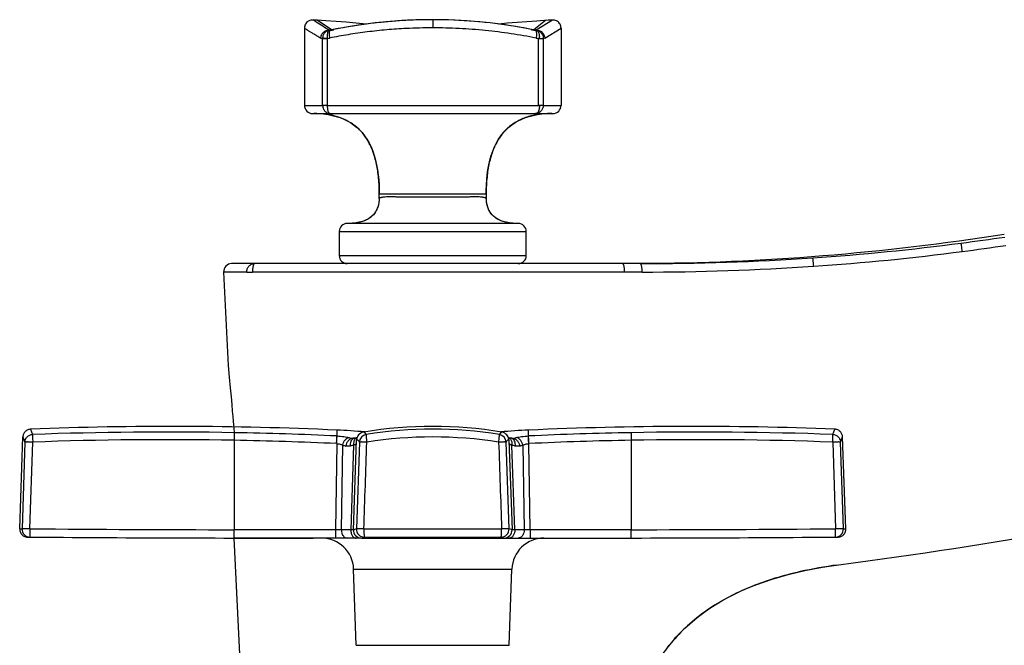
# Model space of a CAD drawing. Units: millimetres. Extents: x 55 to 575, y -59 to 331.
# Drawn here: x 387 to 480, y 272 to 331 of the extents above; entities that cross this region are included whole.
import ezdxf

# ---------------------------------------------------------------- set-up
doc = ezdxf.new("R2010")
doc.units = ezdxf.units.MM
doc.header["$LTSCALE"] = 30.734
doc.layers.add('MSBR-21', color=7, linetype='CONTINUOUS')

msp = doc.modelspace()

# ---------------------------------------------------------------- linework, layer by layer
at = {"layer": 'MSBR-21', "color": 7, "linetype": 'Continuous'}
for p, q in [((413.555, 330.379), (413.555, 323.045)), ((414.764, 331.129), (414.375, 331.152)), ((414.665, 330.971), (414.375, 331.152)), ((416.142, 330.222), (414.764, 331.129)), ((417.011, 330.385), (416.03, 330.192)), ((425.747, 331.184), (425.747, 330.41)), ((436.471, 331.113), (435.359, 330.222)), ((437.119, 331.152), (435.572, 330.203)), ((436.727, 331.128), (435.625, 331.057)), ((436.39, 329.444), (437.939, 330.378)), ((437.119, 331.152), (436.727, 331.128)), ((437.939, 330.378), (437.939, 323.045)), ((415.72, 329.404), (415.243, 329.405)), ((415.249, 329.405), (415.25, 323.045)), ((415.308, 329.405), (415.502, 329.404)), ((415.502, 329.404), (415.583, 329.404)), ((415.583, 329.404), (415.72, 329.404)), ((415.72, 329.404), (415.72, 323.045)), ((415.924, 330.203), (415.996, 330.209)), ((415.937, 330.178), (416.032, 330.187)), ((415.996, 330.209), (416.069, 330.215)), ((416.029, 330.187), (416.253, 330.207)), ((416.049, 330.194), (416.03, 330.192)), ((416.049, 330.194), (416.081, 330.197)), ((416.069, 330.215), (416.093, 330.217)), ((416.081, 330.197), (416.145, 330.203)), ((416.093, 330.217), (416.117, 330.22)), ((416.117, 330.22), (416.142, 330.222)), ((416.142, 330.222), (416.205, 330.227)), ((416.195, 330.202), (416.278, 330.209)), ((416.278, 330.209), (416.343, 330.214)), ((435.14, 330.221), (435.165, 330.219)), ((435.14, 330.215), (435.21, 330.21)), ((435.165, 330.219), (435.262, 330.211)), ((435.21, 330.21), (435.379, 330.195)), ((435.262, 330.211), (435.294, 330.208)), ((435.289, 330.228), (435.359, 330.222)), ((435.294, 330.208), (435.357, 330.202)), ((435.357, 330.202), (435.45, 330.194)), ((435.359, 330.222), (435.385, 330.22)), ((435.379, 330.195), (435.536, 330.181)), ((435.384, 330.22), (435.427, 330.216)), ((435.427, 330.216), (435.531, 330.207)), ((435.45, 330.194), (435.469, 330.192)), ((435.525, 330.182), (435.5, 330.186)), ((435.531, 330.207), (435.552, 330.205)), ((435.552, 330.205), (435.564, 330.204)), ((435.561, 330.178), (435.558, 330.179)), ((435.774, 329.405), (435.774, 323.045)), ((435.774, 329.405), (436.242, 329.405)), ((436.242, 329.405), (436.242, 323.045)), ((413.555, 323.045), (415.25, 323.045)), ((415.72, 323.045), (415.251, 323.045)), ((415.72, 323.045), (435.774, 323.045)), ((436.242, 323.045), (435.774, 323.045)), ((436.242, 323.045), (437.939, 323.045)), ((414.33, 322.27), (437.164, 322.27)), ((436.578, 322.258), (437.05, 322.27)), ((431.302, 318.274), (431.445, 318.691)), ((420.667, 314.358), (420.667, 314.65)), ((420.667, 314.65), (430.827, 314.65)), ((420.667, 314.356), (420.667, 314.358)), ((422.698, 314.356), (422.758, 314.356)), ((423.18, 314.352), (423.205, 314.352)), ((428.289, 314.352), (428.314, 314.352)), ((430.827, 314.65), (430.827, 314.358)), ((430.827, 314.356), (430.827, 314.358)), ((430.83, 314.276), (430.829, 314.356)), ((430.842, 314.035), (430.83, 314.276)), ((430.87, 313.805), (430.842, 314.035)), ((433.875, 311.818), (417.619, 311.818)), ((433.875, 311.818), (433.614, 311.823)), ((416.857, 311.056), (416.857, 308.77)), ((416.857, 311.056), (434.637, 311.056)), ((434.637, 308.77), (434.637, 311.056)), ((416.857, 308.77), (434.637, 308.77)), ((445.452, 308.008), (406.636, 308.008)), ((405.875, 307.207), (406.307, 298.334)), ((408.081, 307.207), (405.875, 307.207)), ((445.643, 307.207), (408.623, 307.207)), ((387.536, 292.27), (387.726, 291.771)), ((416.642, 292.184), (416.642, 291.629)), ((419.19, 291.999), (419.19, 291.999)), ((432.304, 291.999), (432.303, 291.999)), ((434.852, 291.629), (434.852, 292.184)), ((463.768, 291.771), (463.957, 292.27)), ((386.5, 282.807), (386.805, 291.535)), ((386.996, 291.045), (386.727, 282.806)), ((386.805, 291.535), (386.996, 291.045)), ((387.468, 282.806), (387.738, 291.045)), ((406.881, 291.216), (406.881, 282.718)), ((416.642, 291.629), (416.661, 291.628)), ((418.209, 282.718), (418.506, 291.216)), ((418.316, 291.405), (418.241, 291.386)), ((418.421, 291.431), (418.316, 291.405)), ((418.557, 291.464), (418.421, 291.431)), ((418.776, 291.045), (418.494, 282.806)), ((432.999, 282.806), (432.718, 291.045)), ((433.013, 291.446), (432.937, 291.464)), ((432.988, 291.216), (433.285, 282.718)), ((433.118, 291.42), (433.013, 291.446)), ((433.222, 291.394), (433.118, 291.42)), ((433.254, 291.386), (433.222, 291.394)), ((434.833, 291.628), (434.852, 291.629)), ((444.612, 291.216), (444.613, 282.718)), ((463.756, 291.045), (464.025, 282.806)), ((464.498, 291.045), (464.689, 291.535)), ((464.767, 282.806), (464.498, 291.045)), ((464.994, 282.807), (464.689, 291.535)), ((416.626, 290.904), (416.497, 282.711)), ((416.607, 290.905), (416.626, 290.904)), ((417.064, 282.711), (417.196, 290.749)), ((418.23, 290.749), (417.956, 282.711)), ((433.538, 282.711), (433.263, 290.749)), ((434.298, 290.749), (434.429, 282.711)), ((434.996, 282.711), (434.868, 290.904)), ((434.868, 290.904), (434.887, 290.904)), ((386.5, 282.807), (386.727, 282.807)), ((416.497, 282.711), (406.881, 282.718)), ((416.497, 282.711), (416.497, 281.922)), ((417.956, 282.711), (417.064, 282.711)), ((418.494, 282.806), (418.209, 282.718)), ((419.203, 282.807), (432.291, 282.807)), ((433.231, 282.736), (432.999, 282.806)), ((433.285, 282.718), (433.231, 282.736)), ((434.429, 282.711), (433.538, 282.711)), ((444.613, 282.718), (434.996, 282.711)), ((434.996, 282.711), (434.996, 281.922)), ((464.767, 282.807), (464.994, 282.807)), ((418.911, 281.922), (406.882, 281.929)), ((408.089, 256.604), (406.883, 281.929)), ((418.97, 281.929), (419.256, 282.017)), ((418.97, 281.922), (444.612, 281.929)), ((432.238, 282.017), (432.523, 281.929)), ((418.483, 271.735), (418.23, 278.98)), ((418.23, 278.98), (433.264, 278.98)), ((433.011, 271.735), (433.264, 278.98)), ((418.483, 271.735), (433.011, 271.735))]:
    msp.add_line(p, q, dxfattribs=at)
for points in [[(414.375, 331.152), (414.269, 331.151), (414.173, 331.137), (414.08, 331.112), (413.992, 331.076), (413.908, 331.029), (413.831, 330.971), (413.762, 330.906), (413.701, 330.831), (413.65, 330.75), (413.609, 330.664), (413.579, 330.572), (413.561, 330.477), (413.555, 330.379)], [(419.453, 330.768), (419.408, 330.773), (418.457, 330.857), (417.506, 330.936), (416.555, 331.008), (415.603, 331.075), (414.764, 331.129)], [(420.29, 330.873), (419.195, 330.736), (418.099, 330.573), (417.011, 330.385)], [(425.747, 331.184), (424.739, 331.174), (423.626, 331.137), (422.512, 331.075), (421.399, 330.987), (420.29, 330.873)], [(435.469, 330.192), (434.496, 330.383), (433.408, 330.571), (432.311, 330.734), (431.206, 330.873), (430.097, 330.986), (428.984, 331.074), (427.869, 331.137), (426.755, 331.174), (425.747, 331.184)], [(435.625, 331.057), (434.683, 330.991), (433.756, 330.919), (432.83, 330.842), (432.029, 330.77)], [(437.939, 330.383), (437.932, 330.48), (437.914, 330.575), (437.884, 330.666), (437.843, 330.752), (437.792, 330.833), (437.731, 330.907), (437.662, 330.973), (437.584, 331.029), (437.501, 331.076), (437.413, 331.112), (437.32, 331.137), (437.224, 331.151), (437.119, 331.152)], [(415.988, 330.185), (415.969, 330.182), (415.949, 330.18), (415.941, 330.179)], [(416.03, 330.192), (416.027, 330.192), (416.008, 330.188), (415.988, 330.185)], [(435.5, 330.186), (435.475, 330.191), (435.469, 330.192)], [(435.557, 330.179), (435.55, 330.179), (435.525, 330.182)], [(414.444, 322.27), (414.916, 322.258), (415.368, 322.224), (415.796, 322.168), (416.199, 322.091), (416.58, 321.995), (416.943, 321.878), (417.289, 321.74), (417.617, 321.583), (417.93, 321.403), (418.228, 321.202), (418.511, 320.978), (418.78, 320.729), (419.035, 320.452), (419.275, 320.15), (419.496, 319.822), (419.7, 319.469), (419.885, 319.09), (420.048, 318.691), (420.191, 318.274), (420.314, 317.838), (420.417, 317.389), (420.5, 316.927), (420.565, 316.454), (420.613, 315.971), (420.645, 315.479), (420.662, 314.98), (420.665, 314.65)], [(432.714, 320.729), (432.983, 320.978), (433.265, 321.202), (433.564, 321.403), (433.877, 321.583), (434.205, 321.74), (434.55, 321.878), (434.913, 321.995)], [(434.914, 321.995), (435.295, 322.091), (435.698, 322.168), (436.126, 322.224), (436.578, 322.258)], [(431.445, 318.691), (431.609, 319.09), (431.794, 319.469), (431.997, 319.822), (432.219, 320.15), (432.459, 320.452), (432.714, 320.729)], [(430.88, 315.971), (430.928, 316.454), (430.994, 316.927), (431.077, 317.389), (431.18, 317.838), (431.303, 318.274)], [(430.829, 314.65), (430.832, 314.98), (430.848, 315.479), (430.88, 315.971)], [(420.665, 314.356), (420.664, 314.276), (420.652, 314.035), (420.624, 313.805), (420.581, 313.584), (420.521, 313.374), (420.445, 313.176), (420.351, 312.989), (420.239, 312.814), (420.111, 312.655), (419.968, 312.51), (419.809, 312.379), (419.636, 312.264), (419.453, 312.165), (419.257, 312.079), (419.052, 312.007), (418.837, 311.947), (418.614, 311.9), (418.38, 311.864), (418.135, 311.838), (417.88, 311.823), (417.619, 311.818)], [(433.614, 311.823), (433.359, 311.838), (433.114, 311.864), (432.88, 311.9), (432.656, 311.947), (432.442, 312.007), (432.236, 312.079), (432.041, 312.165), (431.857, 312.264), (431.685, 312.379), (431.526, 312.51), (431.382, 312.655), (431.254, 312.814), (431.143, 312.989), (431.049, 313.176), (430.973, 313.374), (430.913, 313.584), (430.87, 313.805)], [(387.536, 292.27), (387.485, 292.266), (387.412, 292.254), (387.34, 292.236), (387.271, 292.211), (387.205, 292.179), (387.142, 292.141), (387.083, 292.098), (387.029, 292.048), (386.98, 291.994), (386.936, 291.936), (386.897, 291.873), (386.865, 291.807), (386.84, 291.738), (386.821, 291.667), (386.809, 291.594), (386.805, 291.535)], [(387.536, 292.27), (387.485, 292.266), (387.412, 292.254), (387.34, 292.236), (387.271, 292.211), (387.205, 292.179), (387.142, 292.141), (387.083, 292.098), (387.029, 292.048), (386.98, 291.994), (386.936, 291.936), (386.897, 291.873), (386.865, 291.807), (386.84, 291.738), (386.821, 291.667), (386.809, 291.594), (386.805, 291.535)], [(419.191, 291.999), (419.157, 291.993), (419.024, 291.953), (418.903, 291.892), (418.796, 291.814), (418.708, 291.725), (418.641, 291.634), (418.593, 291.549), (418.559, 291.472), (418.539, 291.413)], [(432.955, 291.413), (432.934, 291.473), (432.9, 291.55), (432.853, 291.635), (432.786, 291.725), (432.697, 291.814), (432.59, 291.892), (432.469, 291.953), (432.336, 291.993), (432.303, 291.999)], [(464.689, 291.535), (464.684, 291.594), (464.673, 291.667), (464.654, 291.738), (464.628, 291.807), (464.596, 291.873), (464.558, 291.936), (464.514, 291.994), (464.465, 292.048), (464.41, 292.098), (464.351, 292.141), (464.288, 292.179), (464.222, 292.211), (464.153, 292.236), (464.082, 292.254), (464.009, 292.266), (463.957, 292.27)], [(418.241, 291.386), (418.239, 291.386), (418.237, 291.385), (418.234, 291.385), (418.233, 291.385)], [(433.261, 291.385), (433.259, 291.385), (433.257, 291.385), (433.254, 291.386)], [(386.5, 282.807), (386.5, 282.75), (386.507, 282.677), (386.52, 282.606), (386.54, 282.536), (386.566, 282.469), (386.599, 282.404), (386.638, 282.343), (386.682, 282.286), (386.732, 282.233), (386.786, 282.185), (386.845, 282.143), (386.908, 282.106), (386.973, 282.076), (387.042, 282.051), (387.113, 282.034), (387.184, 282.023), (387.256, 282.019)], [(386.5, 282.807), (386.5, 282.75), (386.507, 282.677), (386.52, 282.606), (386.54, 282.536), (386.566, 282.469), (386.599, 282.404), (386.638, 282.343), (386.682, 282.286), (386.732, 282.233), (386.786, 282.185), (386.845, 282.143), (386.908, 282.106), (386.973, 282.076), (387.042, 282.051), (387.113, 282.034), (387.184, 282.023), (387.256, 282.019)], [(464.237, 282.019), (464.309, 282.023), (464.381, 282.034), (464.452, 282.051), (464.52, 282.076), (464.586, 282.106), (464.648, 282.143), (464.707, 282.185), (464.761, 282.233), (464.811, 282.286), (464.856, 282.343), (464.894, 282.404), (464.927, 282.469), (464.954, 282.536), (464.974, 282.606), (464.987, 282.677), (464.993, 282.75), (464.994, 282.807)], [(448.724, 272.344), (448.86, 272.494), (449.279, 272.937), (449.715, 273.365), (450.169, 273.781), (450.641, 274.184), (451.133, 274.574), (451.645, 274.952), (452.18, 275.318), (452.736, 275.672), (453.315, 276.014), (453.918, 276.343), (454.544, 276.659), (455.192, 276.961), (455.863, 277.249), (456.555, 277.522), (457.268, 277.779), (458, 278.021), (458.753, 278.247), (459.523, 278.458), (460.311, 278.653), (461.117, 278.833), (461.94, 278.998), (462.78, 279.148), (463.635, 279.283), (464.333, 279.38)]]:
    msp.add_lwpolyline(points, dxfattribs=at)
for centre, radius, start, end in [((470.42, 420.865), 105.78, 238.19125, 238.98981), ((425.626, 283.901), 47.273, 96.72626, 101.41419), ((425.76, 282.846), 48.337, 96.62016, 96.73716), ((425.782, 282.65), 48.534, 95.59976, 96.61942), ((425.793, 282.536), 48.648, 95.31866, 95.59994), ((425.798, 282.491), 48.693, 94.35675, 95.31863), ((425.796, 282.51), 48.675, 94.00854, 94.35679), ((425.789, 282.615), 48.569, 93.054, 94.00884), ((425.78, 282.788), 48.396, 92.68241, 93.05374), ((425.768, 283.051), 48.133, 91.69043, 92.68306), ((425.758, 283.372), 47.812, 91.3388, 91.6898), ((425.747, 283.883), 47.301, 90.00077, 91.34072), ((425.743, 284.098), 47.086, 89.3772, 89.99559), ((425.714, 282.727), 48.457, 79.98587, 89.35985), ((426.126, 285.234), 45.916, 78.54993, 79.94824), ((415.603, 331.087), 1.687, 273.97421, 281.46468), ((415.812, 331.505), 1.333, 274.51915, 276.98159), ((425.202, 286.174), 44.961, 101.45721, 101.74542), ((416.25, 330.614), 0.407, 254.66764, 257.09874), ((419.539, 292.55), 37.806, 94.90111, 95.1503), ((416.245, 330.59), 0.383, 274.88291, 284.66616), ((435.247, 330.655), 0.447, 256.18157, 265.23211), ((435.271, 330.652), 0.445, 256.16989, 265.19888), ((426.256, 285.884), 45.253, 78.27853, 78.54845), ((435.247, 330.672), 0.463, 280.91534, 284.00705), ((435.272, 330.67), 0.464, 280.58457, 283.99432), ((435.679, 331.445), 1.272, 260.26937, 264.54015), ((435.687, 331.509), 1.337, 264.62457, 265.34439), ((435.895, 331.081), 1.681, 258.54425, 265.87265), ((414.33, 323.045), 0.775, 180, 269.9979), ((437.164, 323.045), 0.775, 270.0021, 360), ((402.86, 314.652), 17.805, 359.99171, 1.77987), ((416.615, 314.357), 4.05, 357.52534, 0.01083), ((423.302, 355.642), 41.29, 269.24438, 269.68281), ((423.306, 357.232), 42.88, 269.68862, 269.83082), ((428.171, 367.887), 53.536, 269.98129, 270.12542), ((428.216, 352.363), 38.011, 270.14823, 270.86477), ((434.831, 314.356), 4.002, 179.9729, 182.26911), ((417.619, 311.056), 0.762, 90, 180), ((433.875, 311.056), 0.762, 0, 90), ((446.15, 538.561), 230.541, 273.90458, 277.42686), ((446.661, 534.699), 226.645, 277.42515, 278.48216), ((447.122, 532.692), 225.396, 277.37679, 278.44148), ((417.619, 308.77), 0.762, 180, 269.99963), ((433.875, 308.77), 0.762, 270.00037, 360), ((446.224, 537.55), 230.331, 273.91278, 277.44333), ((406.636, 307.246), 0.762, 90.00152, 182.91086), ((445.714, 545.655), 237.647, 269.93694, 273.89309), ((445.905, 541.473), 234.266, 269.93577, 273.92497), ((401.083, -48.507), 341.046, 87.38532, 92.27653), ((400.455, -61.452), 353.451, 88.95584, 92.0638), ((401.087, -42.079), 334.07, 87.33122, 89.00367), ((413.31, 219.235), 73.025, 85.31125, 87.38532), ((425.747, 252.458), 40.081, 80.58569, 99.4143), ((425.747, 251.86), 40.41, 80.98637, 99.01362), ((438.183, 219.235), 73.025, 92.61468, 94.68875), ((450.41, -48.507), 341.046, 87.72347, 92.61468), ((450.408, -42.096), 334.087, 90.99681, 92.66873), ((451.039, -61.452), 353.451, 87.93621, 91.04457), ((400.447, -61.873), 353.147, 88.95602, 92.0625), ((401.093, -42.095), 333.361, 87.33261, 89.00508), ((446.463, 395.302), 107.711, 254.57507, 254.72834), ((421.31, 265.151), 26.441, 96.68789, 96.98926), ((418.328, 291.046), 0.351, 104.34047, 113.13724), ((421.3, 265.234), 26.356, 96.2985, 96.67126), ((421.292, 265.308), 26.282, 96.01946, 96.29845), ((418.632, 291.149), 0.324, 103.47155, 121.75566), ((419.271, 291.188), 0.766, 162.93124, 177.95692), ((419.537, 291.018), 0.762, 99.17948, 177.933), ((425.748, 251.227), 40.307, 81.06387, 98.93702), ((431.956, 291.018), 0.762, 2.06702, 80.82049), ((432.861, 291.149), 0.324, 58.2459, 76.53007), ((432.223, 291.188), 0.766, 2.04182, 17.07516), ((430.202, 265.311), 26.279, 83.70152, 83.98035), ((430.194, 265.237), 26.354, 83.32845, 83.70147), ((430.184, 265.153), 26.438, 83.01043, 83.31178), ((404.989, 395.453), 107.867, 285.27177, 285.42482), ((450.34, -39.72), 330.986, 90.99166, 92.67607), ((451.046, -61.873), 353.147, 87.9375, 91.04404), ((448.154, 411.888), 125.032, 255.66412, 255.80351), ((423.239, 268.187), 23.111, 102.51519, 103.34571), ((428.338, 268.55), 22.739, 76.64747, 77.49159), ((404.073, 409.003), 122.055, 284.19478, 284.33758), ((396.149, 793.88), 518.998, 277.54915, 282.43011), ((387.488, 282.778), 0.761, 177.92794, 269.51681), ((414.393, 4075.706), 3792.995, 269.593274, 269.886518), ((418.97, 282.691), 0.762, 178.2459, 269.99085), ((419.256, 282.779), 0.762, 178.00416, 269.97945), ((432.238, 282.779), 0.762, 270.02055, 1.99584), ((432.523, 282.691), 0.762, 270.00915, 1.75389), ((437.1, 4075.706), 3792.995, 270.113482, 270.406726), ((464.006, 282.778), 0.761, 270.48319, 2.07206), ((414.393, 4075.609), 3793.687, 269.590151, 269.59355), ((414.393, 4075.609), 3793.687, 269.590151, 270), ((415.183, 278.874), 3.048, 2, 89.99999), ((436.31, 278.874), 3.048, 90.00001, 178), ((437.101, 4075.609), 3793.687, 270, 270.409849)]:
    msp.add_arc(centre, radius, start, end, dxfattribs=at)
for points, knots in [([(413.555, 330.379), (413.555, 330.378), (413.557, 330.375), (413.565, 330.369), (413.584, 330.359), (413.615, 330.341), (413.658, 330.316), (413.713, 330.282), (413.781, 330.24), (413.861, 330.191), (413.991, 330.112), (414.184, 329.995), (414.45, 329.833), (414.764, 329.647), (414.989, 329.516), (415.107, 329.443)], [0, 0, 0, 0, 0.001641, 0.004906, 0.016904, 0.036548, 0.064171, 0.099979, 0.143842, 0.195571, 0.254995, 0.396802, 0.568961, 0.769851, 1, 1, 1, 1]), ([(425.747, 330.41), (424.91, 330.407), (423.45, 330.371), (421.376, 330.229), (419.533, 330.031), (417.72, 329.772), (416.527, 329.554), (415.939, 329.434)], [0, 0, 0, 0, 0.254151, 0.443764, 0.631691, 0.817335, 1, 1, 1, 1]), ([(435.561, 329.434), (434.773, 329.595), (433.171, 329.872), (430.734, 330.179), (428.252, 330.368), (426.584, 330.406), (425.747, 330.41)], [0, 0, 0, 0, 0.244258, 0.493369, 0.745823, 1, 1, 1, 1]), ([(415.107, 329.443), (415.113, 329.541), (415.165, 329.747), (415.352, 330.008), (415.623, 330.176), (415.828, 330.207), (415.924, 330.203)], [0, 0, 0, 0, 0.241695, 0.506259, 0.76685, 1, 1, 1, 1]), ([(415.249, 329.405), (415.225, 329.404), (415.175, 329.409), (415.129, 329.43), (415.107, 329.443)], [0, 0, 0, 0, 0.487907, 1, 1, 1, 1]), ([(415.868, 330.17), (415.784, 330.155), (415.66, 330.105), (415.522, 329.997), (415.432, 329.894), (415.361, 329.774), (415.32, 329.664), (415.299, 329.572), (415.296, 329.504), (415.272, 329.448), (415.251, 329.419), (415.243, 329.405)], [0, 0, 0, 0, 0.242644, 0.369128, 0.497979, 0.629078, 0.762097, 0.829677, 0.897025, 0.953678, 1, 1, 1, 1]), ([(415.89, 330.169), (415.855, 330.153), (415.812, 330.095), (415.774, 330.002), (415.736, 329.862), (415.713, 329.659), (415.715, 329.49), (415.72, 329.404)], [0, 0, 0, 0, 0.141858, 0.247152, 0.374975, 0.679307, 1, 1, 1, 1]), ([(415.915, 330.176), (415.912, 330.176), (415.897, 330.174), (415.883, 330.172), (415.871, 330.17)], [0, 0, 0, 0, 0.204477, 1, 1, 1, 1]), ([(415.959, 330.132), (415.938, 330.096), (415.911, 329.997), (415.898, 329.83), (415.907, 329.636), (415.926, 329.501), (415.939, 329.434)], [0, 0, 0, 0, 0.17829, 0.423537, 0.709313, 1, 1, 1, 1]), ([(415.917, 330.177), (415.919, 330.178), (415.921, 330.186), (415.923, 330.193), (415.923, 330.198)], [0, 0, 0, 0, 0.311295, 1, 1, 1, 1]), ([(416.013, 330.186), (416.008, 330.184), (415.986, 330.171), (415.969, 330.15), (415.959, 330.132)], [0, 0, 0, 0, 0.215984, 1, 1, 1, 1]), ([(435.486, 330.186), (435.491, 330.184), (435.513, 330.171), (435.53, 330.149), (435.54, 330.132)], [0, 0, 0, 0, 0.215738, 1, 1, 1, 1]), ([(435.54, 330.132), (435.56, 330.096), (435.588, 329.998), (435.602, 329.831), (435.593, 329.636), (435.573, 329.501), (435.561, 329.434)], [0, 0, 0, 0, 0.17762, 0.422394, 0.708355, 1, 1, 1, 1]), ([(435.572, 330.203), (435.667, 330.208), (435.873, 330.177), (436.144, 330.009), (436.332, 329.748), (436.384, 329.542), (436.39, 329.444)], [0, 0, 0, 0, 0.233144, 0.493795, 0.758385, 1, 1, 1, 1]), ([(435.572, 330.203), (435.572, 330.198), (435.573, 330.189), (435.576, 330.18), (435.577, 330.177)], [0, 0, 0, 0, 0.664161, 1, 1, 1, 1]), ([(435.579, 330.177), (435.664, 330.169), (435.841, 330.118), (436.065, 329.944), (436.211, 329.691), (436.243, 329.499), (436.242, 329.405)], [0, 0, 0, 0, 0.230432, 0.484535, 0.747767, 1, 1, 1, 1]), ([(435.579, 330.177), (435.584, 330.176), (435.599, 330.175), (435.615, 330.172), (435.625, 330.168)], [0, 0, 0, 0, 0.309695, 1, 1, 1, 1]), ([(435.631, 330.167), (435.654, 330.159), (435.699, 330.131), (435.752, 330.066), (435.796, 329.979), (435.831, 329.873), (435.853, 329.774), (435.865, 329.687), (435.872, 329.618), (435.878, 329.547), (435.879, 329.479), (435.854, 329.4), (435.8, 329.407), (435.777, 329.405)], [0, 0, 0, 0, 0.079726, 0.169791, 0.276504, 0.400439, 0.539587, 0.613806, 0.690466, 0.769121, 0.848453, 0.924016, 1, 1, 1, 1]), ([(436.39, 329.444), (436.367, 329.43), (436.32, 329.409), (436.268, 329.404), (436.242, 329.405)], [0, 0, 0, 0, 0.512181, 1, 1, 1, 1]), ([(415.251, 323.045), (415.256, 323.043), (415.266, 323.042), (415.285, 323.031), (415.29, 323), (415.295, 322.965), (415.301, 322.924), (415.307, 322.883), (415.316, 322.843), (415.33, 322.791), (415.353, 322.727), (415.398, 322.63), (415.472, 322.52), (415.583, 322.41), (415.712, 322.329), (415.846, 322.282), (415.938, 322.27), (415.981, 322.27)], [0, 0, 0, 0, 0.012797, 0.026783, 0.051434, 0.087185, 0.122039, 0.157261, 0.192296, 0.227212, 0.296915, 0.366053, 0.502287, 0.635439, 0.765023, 0.890105, 1, 1, 1, 1]), ([(415.719, 323.045), (415.719, 322.945), (415.728, 322.8), (415.76, 322.618), (415.79, 322.501), (415.829, 322.404), (415.877, 322.318), (415.937, 322.27), (415.975, 322.27)], [0, 0, 0, 0, 0.347213, 0.506034, 0.647988, 0.769103, 0.867037, 1, 1, 1, 1]), ([(436.244, 323.045), (436.244, 322.944), (436.207, 322.742), (436.045, 322.484), (435.801, 322.31), (435.606, 322.27), (435.511, 322.27)], [0, 0, 0, 0, 0.256609, 0.509352, 0.756657, 1, 1, 1, 1]), ([(435.774, 323.045), (435.787, 323.042), (435.809, 323.042), (435.836, 323.039), (435.855, 323.034), (435.871, 323.023), (435.88, 323.005), (435.883, 322.985), (435.886, 322.958), (435.887, 322.924), (435.882, 322.87), (435.874, 322.805), (435.862, 322.728), (435.846, 322.655), (435.828, 322.587), (435.799, 322.505), (435.758, 322.417), (435.695, 322.333), (435.612, 322.276), (435.546, 322.27), (435.513, 322.27)], [0, 0, 0, 0, 0.041072, 0.061724, 0.080719, 0.098127, 0.116488, 0.137016, 0.157301, 0.196472, 0.236037, 0.313861, 0.389416, 0.462181, 0.53152, 0.59694, 0.714554, 0.814402, 0.901399, 1, 1, 1, 1]), ([(415.903, 322.15), (415.788, 322.17), (415.305, 322.243), (414.815, 322.27), (414.444, 322.27)], [0, 0, 0, 0, 0.2392, 1, 1, 1, 1]), ([(420.656, 315.205), (420.641, 315.691), (420.572, 316.613), (420.326, 317.91), (419.94, 319.045), (419.412, 320.017), (418.739, 320.821), (417.921, 321.452), (416.964, 321.907), (416.267, 322.086), (415.903, 322.15)], [0, 0, 0, 0, 0.158011, 0.300083, 0.428516, 0.546408, 0.657746, 0.76723, 0.879796, 1, 1, 1, 1]), ([(435.534, 322.14), (435.159, 322.071), (434.441, 321.877), (433.461, 321.385), (432.632, 320.702), (431.96, 319.833), (431.445, 318.785), (431.083, 317.562), (430.87, 316.164), (430.829, 315.172), (430.829, 314.65)], [0, 0, 0, 0, 0.117759, 0.22809, 0.335897, 0.446419, 0.564536, 0.694273, 0.838686, 1, 1, 1, 1]), ([(437.05, 322.27), (436.917, 322.27), (436.41, 322.26), (435.903, 322.208), (435.534, 322.14)], [0, 0, 0, 0, 0.261966, 1, 1, 1, 1]), ([(420.667, 314.356), (420.667, 314.342), (420.67, 314.321), (420.686, 314.299), (420.708, 314.285), (420.75, 314.282), (420.809, 314.291), (420.884, 314.308), (420.976, 314.328), (421.084, 314.346), (421.259, 314.367), (421.515, 314.381), (421.863, 314.376), (422.264, 314.364), (422.548, 314.359), (422.698, 314.356)], [0, 0, 0, 0, 0.020837, 0.029299, 0.0378, 0.058465, 0.087149, 0.124362, 0.169576, 0.222233, 0.282102, 0.422933, 0.590998, 0.784247, 1, 1, 1, 1]), ([(423.205, 314.352), (423.601, 314.351), (424.423, 314.358), (425.671, 314.362), (426.925, 314.359), (427.753, 314.352), (428.154, 314.352)], [0, 0, 0, 0, 0.240216, 0.498031, 0.756844, 1, 1, 1, 1]), ([(428.795, 314.356), (428.945, 314.359), (429.229, 314.364), (429.629, 314.376), (429.978, 314.382), (430.234, 314.368), (430.409, 314.346), (430.517, 314.328), (430.609, 314.307), (430.684, 314.29), (430.743, 314.28), (430.785, 314.283), (430.808, 314.298), (430.824, 314.32), (430.827, 314.341), (430.827, 314.356)], [0, 0, 0, 0, 0.215517, 0.408577, 0.576492, 0.717214, 0.777061, 0.829718, 0.874958, 0.912213, 0.940924, 0.96161, 0.970167, 0.978747, 1, 1, 1, 1]), ([(420.661, 314.182), (420.653, 313.996), (420.612, 313.642), (420.454, 313.15), (420.201, 312.73), (419.854, 312.389), (419.417, 312.128), (418.893, 311.945), (418.284, 311.838), (417.849, 311.818), (417.619, 311.818)], [0, 0, 0, 0, 0.128103, 0.244124, 0.353263, 0.461716, 0.57579, 0.700947, 0.841359, 1, 1, 1, 1]), ([(433.875, 311.818), (433.644, 311.818), (433.207, 311.838), (432.597, 311.946), (432.072, 312.13), (431.635, 312.393), (431.288, 312.736), (431.036, 313.159), (430.88, 313.654), (430.839, 314.01), (430.832, 314.197)], [0, 0, 0, 0, 0.158567, 0.298859, 0.423873, 0.537821, 0.646209, 0.75539, 0.871584, 1, 1, 1, 1]), ([(480.055, 310.769), (474.332, 309.892), (462.825, 308.512), (451.242, 308.008), (445.452, 308.008)], [0, 0, 0, 0, 0.500011, 1, 1, 1, 1]), ([(476.062, 309.16), (476.05, 309.255), (476.031, 309.397), (476.007, 309.58), (475.99, 309.704), (475.976, 309.806), (475.966, 309.882), (475.958, 309.928), (475.956, 309.95), (475.954, 309.955)], [0, 0, 0, 0, 0.357008, 0.533598, 0.693185, 0.824302, 0.920496, 0.978153, 1, 1, 1, 1]), ([(408.081, 307.207), (408.076, 307.309), (408.106, 307.517), (408.266, 307.784), (408.516, 307.965), (408.717, 308.008), (408.816, 308.008)], [0, 0, 0, 0, 0.253946, 0.505703, 0.754089, 1, 1, 1, 1]), ([(408.816, 308.008), (408.784, 308.008), (408.737, 307.95), (408.702, 307.866), (408.673, 307.764), (408.65, 307.644), (408.627, 307.456), (408.622, 307.308), (408.623, 307.207)], [0, 0, 0, 0, 0.115055, 0.211572, 0.334441, 0.480237, 0.6439, 1, 1, 1, 1]), ([(443.981, 307.207), (443.982, 307.304), (443.977, 307.45), (443.953, 307.638), (443.928, 307.764), (443.9, 307.856), (443.874, 307.916), (443.845, 307.967), (443.807, 308.008), (443.775, 308.008)], [0, 0, 0, 0, 0.338967, 0.507656, 0.661228, 0.789505, 0.842619, 0.887901, 1, 1, 1, 1]), ([(445.643, 307.207), (445.644, 307.304), (445.639, 307.449), (445.617, 307.637), (445.594, 307.764), (445.564, 307.869), (445.529, 307.953), (445.483, 308.008), (445.452, 308.008)], [0, 0, 0, 0, 0.341649, 0.511537, 0.665961, 0.794505, 0.892236, 1, 1, 1, 1]), ([(461.941, 307.756), (461.938, 307.804), (461.931, 307.9), (461.919, 308.044), (461.907, 308.183), (461.893, 308.309), (461.88, 308.412), (461.869, 308.481), (461.861, 308.52), (461.856, 308.539), (461.852, 308.55), (461.848, 308.555), (461.846, 308.555)], [0, 0, 0, 0, 0.176429, 0.358765, 0.536312, 0.696421, 0.827291, 0.922456, 0.955282, 0.978569, 0.993056, 1, 1, 1, 1]), ([(408.081, 307.207), (408.106, 307.204), (408.173, 307.202), (408.293, 307.2), (408.449, 307.202), (408.563, 307.205), (408.623, 307.207)], [0, 0, 0, 0, 0.140674, 0.368745, 0.666755, 1, 1, 1, 1]), ([(406.307, 298.334), (406.894, 291.912), (406.893, 291.829), (406.89, 291.672), (406.886, 291.459), (406.883, 291.3), (406.882, 291.216)], [0, 0, 0, 0, 0.11849, 0.343651, 0.649278, 1, 1, 1, 1]), ([(419.414, 291.77), (419.375, 291.832), (419.321, 291.913), (419.242, 291.988), (419.205, 292.001), (419.191, 291.999)], [0, 0, 0, 0, 0.671705, 0.871535, 1, 1, 1, 1]), ([(432.302, 291.999), (432.289, 292.001), (432.252, 291.988), (432.172, 291.913), (432.119, 291.832), (432.08, 291.77)], [0, 0, 0, 0, 0.128464, 0.328292, 1, 1, 1, 1]), ([(444.595, 291.94), (444.597, 291.913), (444.599, 291.83), (444.605, 291.588), (444.609, 291.374), (444.612, 291.216)], [0, 0, 0, 0, 0.113359, 0.343905, 1, 1, 1, 1]), ([(386.996, 291.045), (387, 291.135), (387.043, 291.321), (387.206, 291.561), (387.448, 291.723), (387.636, 291.766), (387.726, 291.771)], [0, 0, 0, 0, 0.239374, 0.497859, 0.757634, 1, 1, 1, 1]), ([(387.738, 291.045), (387.646, 291.048), (387.514, 291.052), (387.344, 291.054), (387.235, 291.055), (387.144, 291.055), (387.074, 291.053), (387.029, 291.051), (387.006, 291.048), (386.999, 291.047), (386.996, 291.045)], [0, 0, 0, 0, 0.369223, 0.536705, 0.685088, 0.80927, 0.905053, 0.969259, 0.988851, 1, 1, 1, 1]), ([(387.726, 291.771), (387.723, 291.744), (387.724, 291.661), (387.724, 291.502), (387.73, 291.287), (387.735, 291.128), (387.738, 291.045)], [0, 0, 0, 0, 0.111989, 0.342073, 0.6585, 1, 1, 1, 1]), ([(416.607, 290.905), (416.614, 291.063), (416.626, 291.304), (416.637, 291.546), (416.642, 291.629)], [0, 0, 0, 0, 0.655898, 1, 1, 1, 1]), ([(416.626, 290.904), (416.633, 291.061), (416.645, 291.302), (416.656, 291.544), (416.661, 291.628)], [0, 0, 0, 0, 0.651187, 1, 1, 1, 1]), ([(416.661, 291.628), (416.874, 291.618), (417.261, 291.585), (417.645, 291.517), (417.815, 291.471)], [0, 0, 0, 0, 0.54883, 1, 1, 1, 1]), ([(417.196, 290.749), (417.208, 290.838), (417.258, 291.015), (417.399, 291.246), (417.591, 291.412), (417.744, 291.464), (417.815, 291.471)], [0, 0, 0, 0, 0.264021, 0.53806, 0.789298, 1, 1, 1, 1]), ([(418.092, 291.395), (418.024, 291.387), (417.876, 291.334), (417.691, 291.168), (417.554, 290.938), (417.504, 290.762), (417.49, 290.674)], [0, 0, 0, 0, 0.207222, 0.457431, 0.733012, 1, 1, 1, 1]), ([(418.19, 291.369), (418.139, 291.347), (418.039, 291.271), (417.941, 291.101), (417.894, 290.894), (417.896, 290.747), (417.904, 290.674)], [0, 0, 0, 0, 0.20943, 0.453039, 0.724222, 1, 1, 1, 1]), ([(418.174, 291.382), (418.167, 291.382), (418.14, 291.384), (418.112, 291.389), (418.092, 291.395)], [0, 0, 0, 0, 0.25547, 1, 1, 1, 1]), ([(418.351, 291.321), (418.294, 291.245), (418.223, 291.052), (418.219, 290.852), (418.231, 290.749)], [0, 0, 0, 0, 0.478445, 1, 1, 1, 1]), ([(418.461, 291.424), (418.451, 291.417), (418.409, 291.389), (418.374, 291.352), (418.351, 291.321)], [0, 0, 0, 0, 0.236312, 1, 1, 1, 1]), ([(418.506, 291.216), (418.512, 291.237), (418.527, 291.272), (418.572, 291.276), (418.605, 291.259), (418.641, 291.228), (418.682, 291.182), (418.728, 291.12), (418.759, 291.072), (418.776, 291.045)], [0, 0, 0, 0, 0.163156, 0.228104, 0.311669, 0.426826, 0.578663, 0.76936, 1, 1, 1, 1]), ([(419.486, 291.045), (419.44, 291.047), (419.35, 291.05), (419.219, 291.053), (419.099, 291.054), (418.994, 291.055), (418.917, 291.055), (418.866, 291.054), (418.836, 291.053), (418.812, 291.051), (418.794, 291.05), (418.783, 291.048), (418.777, 291.047), (418.776, 291.045)], [0, 0, 0, 0, 0.195186, 0.381392, 0.552027, 0.701445, 0.824506, 0.874819, 0.917057, 0.950897, 0.976047, 0.992365, 1, 1, 1, 1]), ([(419.416, 291.771), (419.414, 291.769), (419.412, 291.763), (419.41, 291.751), (419.409, 291.732), (419.409, 291.695), (419.413, 291.632), (419.421, 291.54), (419.433, 291.429), (419.454, 291.262), (419.473, 291.133), (419.486, 291.045)], [0, 0, 0, 0, 0.009181, 0.025765, 0.050679, 0.084495, 0.179443, 0.307699, 0.463825, 0.638115, 1, 1, 1, 1]), ([(432.007, 291.045), (432.021, 291.133), (432.04, 291.262), (432.061, 291.429), (432.073, 291.54), (432.081, 291.632), (432.084, 291.695), (432.084, 291.732), (432.083, 291.751), (432.082, 291.763), (432.079, 291.769), (432.078, 291.771)], [0, 0, 0, 0, 0.361885, 0.536175, 0.692301, 0.820557, 0.915504, 0.94932, 0.974235, 0.990819, 1, 1, 1, 1]), ([(432.718, 291.045), (432.717, 291.047), (432.711, 291.048), (432.7, 291.05), (432.682, 291.051), (432.658, 291.053), (432.628, 291.054), (432.577, 291.055), (432.5, 291.055), (432.395, 291.054), (432.275, 291.053), (432.144, 291.05), (432.054, 291.047), (432.007, 291.045)], [0, 0, 0, 0, 0.007645, 0.023971, 0.049128, 0.082973, 0.125215, 0.175531, 0.298593, 0.448006, 0.618633, 0.804828, 1, 1, 1, 1]), ([(432.718, 291.045), (432.735, 291.072), (432.766, 291.12), (432.812, 291.182), (432.853, 291.228), (432.889, 291.259), (432.921, 291.276), (432.967, 291.272), (432.982, 291.237), (432.988, 291.216)], [0, 0, 0, 0, 0.23064, 0.421338, 0.573177, 0.688336, 0.771902, 0.836852, 1, 1, 1, 1]), ([(433.033, 291.424), (433.043, 291.417), (433.084, 291.389), (433.12, 291.352), (433.143, 291.321)], [0, 0, 0, 0, 0.236312, 1, 1, 1, 1]), ([(433.143, 291.321), (433.199, 291.245), (433.271, 291.052), (433.275, 290.852), (433.263, 290.749)], [0, 0, 0, 0, 0.478446, 1, 1, 1, 1]), ([(433.401, 291.395), (433.39, 291.391), (433.344, 291.381), (433.296, 291.38), (433.26, 291.385)], [0, 0, 0, 0, 0.241505, 1, 1, 1, 1]), ([(433.59, 290.674), (433.598, 290.753), (433.599, 290.91), (433.543, 291.129), (433.429, 291.302), (433.316, 291.369), (433.26, 291.384)], [0, 0, 0, 0, 0.280529, 0.553936, 0.794914, 1, 1, 1, 1]), ([(433.401, 291.395), (433.47, 291.387), (433.618, 291.333), (433.803, 291.167), (433.94, 290.938), (433.99, 290.762), (434.003, 290.674)], [0, 0, 0, 0, 0.207524, 0.457903, 0.733379, 1, 1, 1, 1]), ([(433.679, 291.471), (433.848, 291.517), (434.232, 291.585), (434.62, 291.618), (434.833, 291.628)], [0, 0, 0, 0, 0.451174, 1, 1, 1, 1]), ([(434.298, 290.749), (434.285, 290.838), (434.235, 291.015), (434.095, 291.246), (433.903, 291.412), (433.75, 291.464), (433.679, 291.471)], [0, 0, 0, 0, 0.264021, 0.53806, 0.789298, 1, 1, 1, 1]), ([(434.868, 290.904), (434.86, 291.061), (434.848, 291.302), (434.837, 291.544), (434.833, 291.628)], [0, 0, 0, 0, 0.651187, 1, 1, 1, 1]), ([(434.887, 290.905), (434.879, 291.063), (434.868, 291.304), (434.857, 291.546), (434.852, 291.629)], [0, 0, 0, 0, 0.655898, 1, 1, 1, 1]), ([(463.756, 291.045), (463.759, 291.128), (463.764, 291.287), (463.769, 291.502), (463.77, 291.661), (463.77, 291.744), (463.768, 291.771)], [0, 0, 0, 0, 0.3415, 0.657927, 0.888011, 1, 1, 1, 1]), ([(464.498, 291.045), (464.495, 291.047), (464.487, 291.048), (464.464, 291.051), (464.42, 291.053), (464.349, 291.055), (464.258, 291.055), (464.149, 291.054), (463.98, 291.052), (463.847, 291.048), (463.756, 291.045)], [0, 0, 0, 0, 0.011149, 0.03074, 0.094948, 0.190732, 0.314916, 0.463301, 0.630783, 1, 1, 1, 1]), ([(463.768, 291.771), (463.858, 291.766), (464.046, 291.723), (464.287, 291.561), (464.451, 291.321), (464.494, 291.135), (464.498, 291.045)], [0, 0, 0, 0, 0.242366, 0.502141, 0.760626, 1, 1, 1, 1]), ([(416.626, 290.904), (416.732, 290.896), (416.928, 290.864), (417.116, 290.795), (417.196, 290.749)], [0, 0, 0, 0, 0.538657, 1, 1, 1, 1]), ([(417.904, 290.674), (417.835, 290.658), (417.696, 290.641), (417.557, 290.658), (417.49, 290.674)], [0, 0, 0, 0, 0.507807, 1, 1, 1, 1]), ([(418.23, 290.749), (418.267, 290.767), (418.332, 290.8), (418.407, 290.84), (418.452, 290.867), (418.474, 290.882), (418.488, 290.893), (418.495, 290.901), (418.495, 290.904)], [0, 0, 0, 0, 0.400669, 0.709508, 0.824352, 0.911116, 0.969273, 1, 1, 1, 1]), ([(432.999, 290.904), (432.999, 290.901), (433.006, 290.893), (433.019, 290.882), (433.042, 290.867), (433.086, 290.84), (433.161, 290.8), (433.226, 290.767), (433.263, 290.749)], [0, 0, 0, 0, 0.03073, 0.088887, 0.17565, 0.290492, 0.599327, 1, 1, 1, 1]), ([(434.003, 290.674), (433.937, 290.658), (433.797, 290.641), (433.658, 290.658), (433.59, 290.674)], [0, 0, 0, 0, 0.492193, 1, 1, 1, 1]), ([(434.298, 290.749), (434.377, 290.795), (434.565, 290.864), (434.761, 290.896), (434.868, 290.904)], [0, 0, 0, 0, 0.461327, 1, 1, 1, 1]), ([(387.468, 282.806), (387.377, 282.809), (387.245, 282.812), (387.075, 282.815), (386.967, 282.816), (386.876, 282.815), (386.805, 282.813), (386.761, 282.811), (386.737, 282.809), (386.729, 282.807), (386.727, 282.806)], [0, 0, 0, 0, 0.368633, 0.535889, 0.684161, 0.808367, 0.904312, 0.968826, 0.988622, 1, 1, 1, 1]), ([(387.468, 282.806), (387.468, 282.759), (387.467, 282.663), (387.467, 282.52), (387.468, 282.382), (387.469, 282.258), (387.471, 282.168), (387.473, 282.109), (387.474, 282.076), (387.476, 282.051), (387.477, 282.032), (387.479, 282.024), (387.48, 282.017), (387.481, 282.017)], [0, 0, 0, 0, 0.179584, 0.364388, 0.543515, 0.704238, 0.834729, 0.886553, 0.928591, 0.960423, 0.982466, 0.995368, 1, 1, 1, 1]), ([(406.883, 281.929), (406.883, 281.929), (406.883, 281.931), (406.883, 281.933), (406.883, 281.937), (406.882, 281.946), (406.882, 281.963), (406.882, 281.988), (406.882, 282.021), (406.881, 282.061), (406.881, 282.109), (406.881, 282.186), (406.881, 282.294), (406.881, 282.432), (406.881, 282.575), (406.881, 282.671), (406.881, 282.718)], [0, 0, 0, 0, 0.001039, 0.00414, 0.009394, 0.016876, 0.038837, 0.070632, 0.112663, 0.164506, 0.225525, 0.295089, 0.455958, 0.63526, 0.820246, 1, 1, 1, 1]), ([(417.064, 282.711), (417.025, 282.711), (416.836, 282.714), (416.647, 282.713), (416.497, 282.711)], [0, 0, 0, 0, 0.208966, 1, 1, 1, 1]), ([(417.064, 282.711), (417.062, 282.614), (417.084, 282.417), (417.201, 282.154), (417.394, 281.967), (417.558, 281.922), (417.631, 281.922)], [0, 0, 0, 0, 0.270811, 0.54758, 0.794142, 1, 1, 1, 1]), ([(417.956, 282.711), (417.953, 282.614), (417.973, 282.42), (418.062, 282.194), (418.174, 282.052), (418.267, 281.976), (418.365, 281.932), (418.432, 281.922), (418.464, 281.922)], [0, 0, 0, 0, 0.280328, 0.562194, 0.690096, 0.805225, 0.907481, 1, 1, 1, 1]), ([(418.156, 282.713), (418.144, 282.713), (418.077, 282.713), (418.01, 282.712), (417.956, 282.711)], [0, 0, 0, 0, 0.184916, 1, 1, 1, 1]), ([(418.209, 282.711), (418.209, 282.712), (418.202, 282.711), (418.194, 282.713), (418.176, 282.713), (418.164, 282.713), (418.156, 282.713)], [0, 0, 0, 0, 0.065613, 0.254903, 0.567132, 1, 1, 1, 1]), ([(419.203, 282.806), (419.157, 282.807), (419.066, 282.81), (418.936, 282.813), (418.816, 282.815), (418.712, 282.816), (418.635, 282.815), (418.584, 282.814), (418.554, 282.813), (418.531, 282.812), (418.513, 282.81), (418.502, 282.809), (418.495, 282.807), (418.494, 282.806)], [0, 0, 0, 0, 0.195277, 0.381476, 0.552057, 0.701421, 0.824444, 0.874745, 0.916982, 0.950829, 0.975991, 0.992334, 1, 1, 1, 1]), ([(419.203, 282.806), (419.203, 282.759), (419.203, 282.663), (419.206, 282.521), (419.21, 282.383), (419.217, 282.26), (419.225, 282.158), (419.233, 282.085), (419.242, 282.041), (419.249, 282.023), (419.254, 282.018), (419.256, 282.017)], [0, 0, 0, 0, 0.17778, 0.360716, 0.538161, 0.69768, 0.82775, 0.922147, 0.977782, 0.99235, 1, 1, 1, 1]), ([(432.238, 282.017), (432.24, 282.018), (432.245, 282.023), (432.252, 282.041), (432.26, 282.085), (432.269, 282.158), (432.277, 282.26), (432.283, 282.383), (432.288, 282.521), (432.29, 282.663), (432.291, 282.759), (432.291, 282.806)], [0, 0, 0, 0, 0.00765, 0.022218, 0.077853, 0.17225, 0.30232, 0.461839, 0.639284, 0.82222, 1, 1, 1, 1]), ([(432.999, 282.806), (432.998, 282.807), (432.992, 282.809), (432.981, 282.81), (432.963, 282.812), (432.939, 282.813), (432.909, 282.814), (432.858, 282.815), (432.782, 282.816), (432.677, 282.815), (432.558, 282.813), (432.427, 282.81), (432.337, 282.807), (432.291, 282.806)], [0, 0, 0, 0, 0.007664, 0.024001, 0.049156, 0.082986, 0.125205, 0.175491, 0.298485, 0.447843, 0.618449, 0.804704, 1, 1, 1, 1]), ([(433.538, 282.711), (433.54, 282.614), (433.521, 282.42), (433.432, 282.194), (433.32, 282.052), (433.227, 281.976), (433.128, 281.932), (433.061, 281.922), (433.029, 281.922)], [0, 0, 0, 0, 0.280328, 0.562194, 0.690096, 0.805225, 0.907481, 1, 1, 1, 1]), ([(433.538, 282.711), (433.504, 282.711), (433.444, 282.712), (433.375, 282.713), (433.332, 282.713), (433.31, 282.713), (433.296, 282.712), (433.288, 282.712), (433.286, 282.711)], [0, 0, 0, 0, 0.40344, 0.712035, 0.826593, 0.913165, 0.971138, 1, 1, 1, 1]), ([(434.429, 282.711), (434.432, 282.614), (434.409, 282.417), (434.292, 282.154), (434.099, 281.967), (433.936, 281.922), (433.863, 281.922)], [0, 0, 0, 0, 0.270811, 0.54758, 0.794142, 1, 1, 1, 1]), ([(434.996, 282.711), (434.943, 282.711), (434.754, 282.714), (434.565, 282.714), (434.429, 282.711)], [0, 0, 0, 0, 0.279993, 1, 1, 1, 1]), ([(444.612, 281.929), (444.613, 281.929), (444.613, 281.937), (444.614, 281.946), (444.614, 281.966), (444.614, 281.992), (444.614, 282.025), (444.614, 282.065), (444.614, 282.112), (444.614, 282.185), (444.614, 282.287), (444.613, 282.422), (444.613, 282.567), (444.613, 282.667), (444.613, 282.718)], [0, 0, 0, 0, 0.00515, 0.019727, 0.043788, 0.077143, 0.119426, 0.170244, 0.229073, 0.295311, 0.447335, 0.620134, 0.806954, 1, 1, 1, 1]), ([(464.012, 282.017), (464.014, 282.017), (464.014, 282.024), (464.016, 282.032), (464.018, 282.051), (464.019, 282.076), (464.021, 282.109), (464.023, 282.168), (464.024, 282.258), (464.026, 282.382), (464.026, 282.52), (464.026, 282.663), (464.026, 282.759), (464.025, 282.806)], [0, 0, 0, 0, 0.004632, 0.017534, 0.039577, 0.071409, 0.113447, 0.165271, 0.295762, 0.456485, 0.635612, 0.820416, 1, 1, 1, 1]), ([(464.767, 282.806), (464.764, 282.807), (464.756, 282.809), (464.733, 282.811), (464.688, 282.813), (464.618, 282.815), (464.527, 282.816), (464.418, 282.815), (464.249, 282.812), (464.116, 282.809), (464.025, 282.806)], [0, 0, 0, 0, 0.011375, 0.031166, 0.095653, 0.191567, 0.315745, 0.464013, 0.631294, 1, 1, 1, 1]), ([(419.256, 282.017), (420.337, 282.018), (424.664, 282.02), (428.992, 282.019), (432.238, 282.017)], [0, 0, 0, 0, 0.249849, 1, 1, 1, 1]), ([(464.225, 279.366), (463.031, 279.205), (461.026, 278.857), (458.31, 278.15), (456.111, 277.384), (454.112, 276.482), (452.881, 275.773), (452.302, 275.396)], [0, 0, 0, 0, 0.285407, 0.481302, 0.664151, 0.836259, 1, 1, 1, 1]), ([(452.302, 275.396), (451.638, 274.965), (450.375, 274.028), (449.25, 272.929), (448.734, 272.351)], [0, 0, 0, 0, 0.505456, 1, 1, 1, 1]), ([(448.724, 272.344), (448.316, 271.886), (447.541, 270.917), (446.528, 269.327), (445.656, 267.591), (444.65, 264.999), (443.759, 261.279), (443.467, 258.148), (443.396, 256.475)], [0, 0, 0, 0, 0.107889, 0.217596, 0.330721, 0.448822, 0.705686, 1, 1, 1, 1]), ([(448.726, 272.342), (448.318, 271.884), (447.544, 270.915), (446.531, 269.326), (445.659, 267.59), (444.653, 264.999), (443.762, 261.279), (443.47, 258.149), (443.399, 256.477)], [0, 0, 0, 0, 0.10789, 0.2176, 0.330728, 0.448831, 0.705696, 1, 1, 1, 1])]:
    msp.add_open_spline(points, degree=3, knots=knots, dxfattribs=at)
for points in [[(415.915, 330.176), (415.906, 330.175), (415.898, 330.173), (415.89, 330.169)], [(416.03, 330.192), (416.024, 330.191), (416.018, 330.189), (416.013, 330.186)], [(435.469, 330.192), (435.475, 330.191), (435.48, 330.189), (435.486, 330.186)], [(418.233, 291.385), (418.214, 291.382), (418.194, 291.381), (418.174, 291.382)], [(419.203, 282.806), (419.298, 285.552), (419.391, 288.299), (419.486, 291.045)], [(432.007, 291.045), (432.103, 288.299), (432.195, 285.552), (432.291, 282.806)]]:
    msp.add_open_spline(points, degree=3, dxfattribs=at)

doc.saveas('drawing.dxf')
